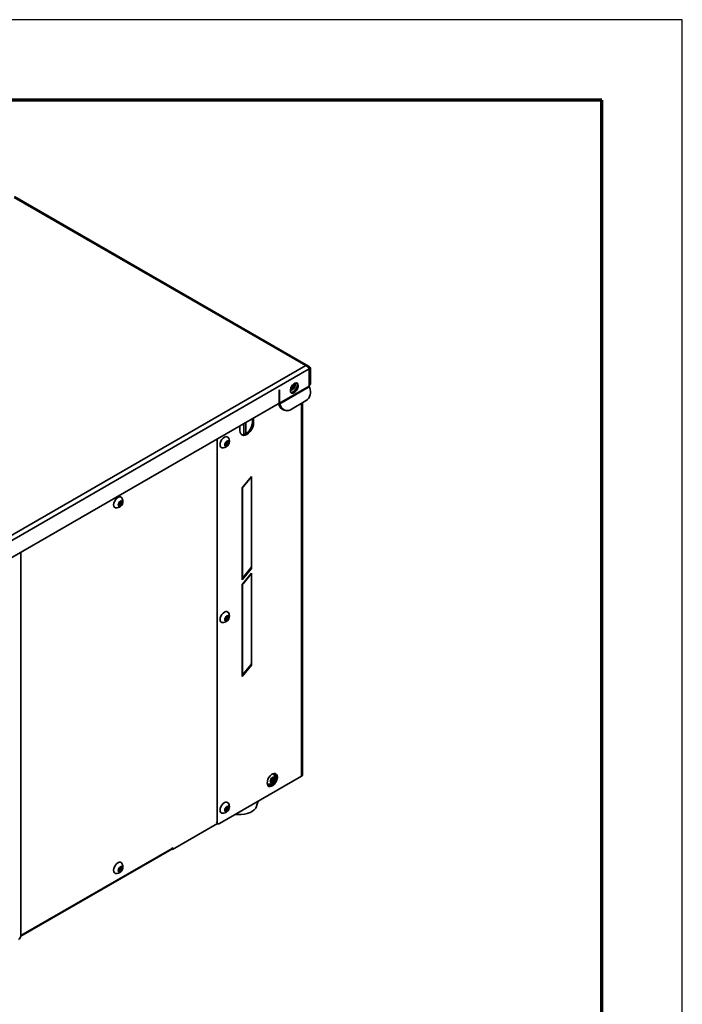
# Model space of a CAD drawing. Units: millimetres. Extents: x -1485 to 1485, y -1050 to 1050.
# Drawn here: x 1074 to 1485, y 438 to 1050 of the extents above; entities that cross this region are included whole.
import ezdxf

# ---------------------------------------------------------------- set-up
doc = ezdxf.new("R2010")
doc.units = ezdxf.units.MM
doc.layers.get('0').update_dxf_attribs({"lineweight": 0})
doc.layers.add('CAXA0', color=7, linetype='Continuous', lineweight=70)
doc.layers.add('CAXA3', color=7, linetype='Continuous', lineweight=25)

# ---------------------------------------------------------------- blocks, each defined once
blk = doc.blocks.new('CAXBLOCK0', base_point=(1435, -1000))
at = {"layer": 'CAXA0', "linetype": 'Continuous', "lineweight": 70}
for p, q in [((1435, 1000), (-1235, 1000)), ((1435, -1000), (1435, 1000))]:
    blk.add_line(p, q, dxfattribs=at)
at = {"layer": 'CAXA3', "linetype": 'Continuous', "lineweight": 25}
for p, q in [((1485, 1050), (-1485, 1050)), ((1485, -1050), (1485, 1050))]:
    blk.add_line(p, q, dxfattribs=at)

msp = doc.modelspace()

# ---------------------------------------------------------------- linework, layer by layer
at = {"color": 7, "linetype": 'Continuous', "lineweight": 35}
for p, q in [((1070.315, 939.642), (1251.334, 835.142)), ((1253.041, 834.833), (1070.608, 940.15)), ((1251.334, 835.142), (1020.11, 701.659)), ((1253.385, 833.06), (1020.888, 698.843)), ((1253.274, 833.307), (1253.455, 833.101)), ((1253.385, 833.06), (1253.385, 822.445)), ((1254.163, 833.509), (1253.455, 833.101)), ((1253.455, 833.101), (1253.455, 823.302)), ((1254.163, 833.509), (1254.163, 823.711)), ((1235, 819.997), (1234.859, 819.915)), ((1234.859, 819.915), (1234.859, 812.567)), ((1253.385, 822.445), (1235, 811.832)), ((1235, 811.832), (1235, 819.997)), ((1235.095, 811.369), (1253.479, 821.982)), ((1242.272, 821.56), (1242.678, 822.607)), ((1242.782, 820.834), (1242.272, 821.56)), ((1242.883, 821.954), (1242.292, 821.612)), ((1242.553, 822.284), (1242.883, 821.954)), ((1243.802, 821.423), (1242.782, 820.834)), ((1243.373, 823.217), (1242.883, 821.954)), ((1242.883, 821.954), (1243.802, 821.423)), ((1242.945, 822.969), (1243.802, 823.464)), ((1243.429, 823.249), (1244.313, 822.738)), ((1243.802, 823.464), (1244.313, 822.738)), ((1244.313, 822.738), (1243.802, 821.423)), ((1253.385, 822.923), (1253.955, 823.253)), ((1253.455, 823.302), (1254.163, 823.711)), ((1253.738, 821.315), (1253.479, 821.982)), ((1234.151, 811.342), (1040.121, 699.331)), ((1235.095, 811.369), (1234.482, 811.314)), ((1234.482, 811.314), (1234.741, 810.647)), ((1234.741, 810.647), (1235.354, 810.702)), ((1235.095, 811.369), (1235.354, 810.702)), ((1241.717, 807.683), (1251.617, 813.398)), ((1249.236, 580.851), (1249.236, 812.024)), ((1218.245, 800.095), (1218.245, 802.159)), ((1218.952, 799.687), (1218.952, 802.567)), ((1239.518, 807.12), (1240.131, 807.175)), ((1210.467, 797.669), (1210.467, 794.789)), ((1218.245, 800.095), (1218.952, 799.687)), ((1196.324, 551.461), (1196.324, 789.505)), ((1201.33, 786.085), (1201.84, 787.4)), ((1201.84, 785.359), (1201.33, 786.085)), ((1201.942, 786.479), (1201.35, 786.138)), ((1201.611, 786.81), (1201.942, 786.479)), ((1201.84, 787.4), (1202.861, 787.99)), ((1202.861, 785.948), (1201.84, 785.359)), ((1202.432, 787.742), (1201.942, 786.479)), ((1201.942, 786.479), (1202.861, 785.948)), ((1202.487, 787.774), (1203.371, 787.264)), ((1202.861, 787.99), (1203.371, 787.264)), ((1203.371, 787.264), (1202.861, 785.948)), ((1217.538, 766.209), (1211.881, 759.172)), ((1216.477, 764.89), (1212.376, 759.788)), ((1217.331, 765.253), (1216.947, 765.474)), ((1217.538, 709.051), (1217.538, 766.209)), ((1217.538, 710.339), (1217.538, 764.795)), ((1211.881, 759.172), (1211.881, 702.014)), ((1212.022, 758.877), (1212.022, 704.421)), ((1135.267, 748.705), (1135.778, 750.02)), ((1135.778, 747.979), (1135.267, 748.705)), ((1135.879, 749.098), (1135.288, 748.757)), ((1135.548, 749.429), (1135.879, 749.098)), ((1135.778, 750.02), (1136.798, 750.609)), ((1136.798, 748.568), (1135.778, 747.979)), ((1136.369, 750.361), (1135.879, 749.098)), ((1135.879, 749.098), (1136.798, 748.568)), ((1136.424, 750.393), (1137.308, 749.883)), ((1136.798, 750.609), (1137.308, 749.883)), ((1137.308, 749.883), (1136.798, 748.568)), ((1074.451, 719.149), (1074.451, 481.105)), ((1211.881, 702.014), (1217.538, 709.051)), ((1217.538, 706.223), (1211.881, 699.186)), ((1211.881, 704.164), (1212.229, 703.963)), ((1211.881, 703.302), (1212.376, 703.918)), ((1216.477, 704.777), (1212.376, 699.675)), ((1213.083, 704.326), (1217.184, 709.428)), ((1217.331, 705.14), (1216.877, 705.401)), ((1217.089, 709.31), (1217.538, 709.051)), ((1217.538, 649.065), (1217.538, 706.223)), ((1217.538, 650.226), (1217.538, 704.682)), ((1211.881, 699.186), (1211.881, 642.028)), ((1212.022, 698.764), (1212.022, 644.308)), ((1201.84, 678.8), (1202.861, 679.39)), ((1202.432, 679.142), (1201.942, 677.879)), ((1202.487, 679.174), (1203.371, 678.664)), ((1202.861, 679.39), (1203.371, 678.664)), ((1201.33, 677.485), (1201.84, 678.8)), ((1201.84, 676.759), (1201.33, 677.485)), ((1201.942, 677.879), (1201.35, 677.538)), ((1201.611, 678.21), (1201.942, 677.879)), ((1202.861, 677.348), (1201.84, 676.759)), ((1201.942, 677.879), (1202.861, 677.348)), ((1203.371, 678.664), (1202.861, 677.348)), ((1211.881, 642.028), (1217.538, 649.065)), ((1213.083, 644.213), (1217.184, 649.315)), ((1217.159, 649.284), (1217.538, 649.065)), ((1211.881, 644.052), (1212.229, 643.85)), ((1211.881, 643.316), (1212.289, 643.823)), ((1248.65, 580.035), (1197.739, 550.644)), ((1229.595, 577.059), (1230.106, 578.374)), ((1230.106, 576.333), (1229.595, 577.059)), ((1230.207, 577.453), (1229.616, 577.111)), ((1229.876, 577.783), (1230.207, 577.453)), ((1230.106, 578.374), (1231.126, 578.963)), ((1231.126, 576.922), (1230.106, 576.333)), ((1230.697, 578.715), (1230.207, 577.453)), ((1230.207, 577.453), (1231.126, 576.922)), ((1230.752, 578.747), (1231.637, 578.237)), ((1231.126, 578.963), (1231.637, 578.237)), ((1231.637, 578.237), (1231.126, 576.922)), ((1220.771, 561.425), (1221.806, 564.538)), ((1201.33, 559.087), (1201.84, 560.402)), ((1201.84, 558.361), (1201.33, 559.087)), ((1201.942, 559.481), (1201.35, 559.139)), ((1201.611, 559.811), (1201.942, 559.481)), ((1201.84, 560.402), (1202.861, 560.991)), ((1202.861, 558.95), (1201.84, 558.361)), ((1202.432, 560.743), (1201.942, 559.481)), ((1201.942, 559.481), (1202.861, 558.95)), ((1202.487, 560.775), (1203.371, 560.265)), ((1202.861, 560.991), (1203.371, 560.265)), ((1203.371, 560.265), (1202.861, 558.95)), ((1196.498, 550.684), (1168.673, 534.622)), ((1196.083, 550.924), (1196.739, 550.545)), ((1074.413, 480.709), (1168.102, 534.794)), ((1168.21, 534.89), (1168.673, 534.622)), ((1168.32, 535.683), (1168.673, 535.888)), ((1168.32, 535.275), (1168.32, 535.683)), ((1168.673, 535.888), (1168.673, 534.622)), ((1135.267, 521.706), (1135.778, 523.022)), ((1135.778, 520.98), (1135.267, 521.706)), ((1135.879, 522.1), (1135.288, 521.759)), ((1135.548, 522.431), (1135.879, 522.1)), ((1135.778, 523.022), (1136.798, 523.611)), ((1136.798, 521.569), (1135.778, 520.98)), ((1136.369, 523.363), (1135.879, 522.1)), ((1135.879, 522.1), (1136.798, 521.569)), ((1136.424, 523.395), (1137.308, 522.885)), ((1136.798, 523.611), (1137.308, 522.885)), ((1137.308, 522.885), (1136.798, 521.569))]:
    msp.add_line(p, q, dxfattribs=at)
at = {"color": 8, "linetype": 'Continuous', "lineweight": 35}
for p, q in [((1235, 811.832), (1234.717, 811.995)), ((1248.65, 580.035), (1248.65, 811.686)), ((1212.751, 792.242), (1212.751, 798.988)), ((1214.165, 792.845), (1214.165, 799.804)), ((1212.022, 758.877), (1211.881, 758.958)), ((1211.881, 704.503), (1212.022, 704.421)), ((1216.477, 704.777), (1216.408, 704.817)), ((1212.022, 698.764), (1211.881, 698.845)), ((1212.306, 699.715), (1212.376, 699.675)), ((1211.881, 644.39), (1212.022, 644.308)), ((1195.669, 551.839), (1196.324, 551.461)), ((1168.32, 535.275), (1074.451, 481.086))]:
    msp.add_line(p, q, dxfattribs=at)
at = {"color": 7, "linetype": 'Continuous', "lineweight": 35}
for points in [[(1244.192, 818.363), (1244.996, 818.982), (1245.712, 819.843), (1246.264, 820.854), (1246.591, 821.905), (1246.659, 822.881), (1246.459, 823.677), (1246.013, 824.208), (1245.37, 824.415), (1244.6, 824.275), (1243.785, 823.805), (1243.014, 823.055), (1242.372, 822.106), (1241.926, 821.061), (1241.726, 820.033), (1241.793, 819.135), (1242.12, 818.462), (1242.672, 818.088), (1243.389, 818.054), (1244.192, 818.363)], [(1241.942, 821.112), (1242.028, 820.815), (1242.325, 820.473), (1242.769, 820.387), (1243.292, 820.569), (1243.816, 820.992), (1244.26, 821.59), (1244.556, 822.274), (1244.66, 822.939)], [(1243.485, 818.771), (1244.289, 819.39), (1245.005, 820.252), (1245.557, 821.262), (1245.884, 822.313), (1245.952, 823.289), (1245.752, 824.086), (1245.553, 824.394)], [(1244.66, 822.939), (1244.556, 823.483), (1244.26, 823.825), (1243.935, 823.915)], [(1242.125, 818.457), (1242.682, 818.462), (1243.485, 818.771)], [(1234.404, 811.541), (1234.439, 811.433), (1234.482, 811.314)], [(1235.354, 810.702), (1235.849, 809.682), (1236.488, 808.796), (1237.247, 808.077), (1238.096, 807.553), (1239.003, 807.244), (1239.932, 807.162), (1240.849, 807.311), (1241.717, 807.683)], [(1210.467, 794.789), (1210.611, 793.604), (1211.035, 792.667), (1211.709, 792.042), (1212.588, 791.77), (1213.611, 791.872), (1214.709, 792.339), (1215.807, 793.14), (1216.831, 794.22), (1217.709, 795.506), (1218.383, 796.909), (1218.807, 798.336), (1218.952, 799.687)], [(1211.377, 792.282), (1211.881, 792.179), (1212.904, 792.28), (1214.002, 792.747), (1215.1, 793.548), (1216.123, 794.628), (1217.002, 795.914), (1217.676, 797.318), (1218.1, 798.744), (1218.245, 800.095)], [(1203.106, 790.489), (1202.969, 790.651), (1202.374, 790.994), (1201.625, 791.003), (1200.795, 790.675), (1199.965, 790.044), (1199.216, 789.171), (1198.621, 788.141), (1198.24, 787.056), (1198.108, 786.021), (1198.24, 785.138), (1198.621, 784.494), (1199.216, 784.15), (1199.425, 784.112)], [(1203.719, 787.464), (1203.615, 788.009), (1203.318, 788.35), (1202.874, 788.436), (1202.351, 788.254), (1201.827, 787.832), (1201.383, 787.233), (1201.087, 786.549), (1200.982, 785.884), (1201.087, 785.34), (1201.383, 784.999), (1201.827, 784.912), (1202.351, 785.094), (1202.874, 785.517), (1203.318, 786.116), (1203.615, 786.799), (1203.719, 787.464)], [(1217.538, 764.795), (1217.514, 764.992), (1217.443, 765.148), (1217.331, 765.253), (1217.184, 765.298), (1217.014, 765.281), (1216.831, 765.203), (1216.648, 765.07), (1216.477, 764.89)], [(1137.043, 753.109), (1136.906, 753.271), (1136.312, 753.614), (1135.563, 753.622), (1134.732, 753.295), (1133.902, 752.664), (1133.153, 751.79), (1132.558, 750.761), (1132.177, 749.675), (1132.045, 748.641), (1132.177, 747.758), (1132.558, 747.113), (1133.153, 746.77), (1133.362, 746.732)], [(1137.656, 750.084), (1137.552, 750.628), (1137.255, 750.97), (1136.811, 751.056), (1136.288, 750.874), (1135.764, 750.451), (1135.32, 749.853), (1135.024, 749.169), (1134.92, 748.504), (1135.024, 747.959), (1135.32, 747.618), (1135.764, 747.532), (1136.288, 747.714), (1136.811, 748.136), (1137.255, 748.735), (1137.552, 749.419), (1137.656, 750.084)], [(1212.022, 704.421), (1212.046, 704.224), (1212.117, 704.067), (1212.229, 703.963), (1212.376, 703.918), (1212.546, 703.935), (1212.729, 704.013), (1212.912, 704.146), (1213.083, 704.326)], [(1217.538, 704.682), (1217.514, 704.88), (1217.443, 705.036), (1217.331, 705.14), (1217.184, 705.185), (1217.014, 705.168), (1216.831, 705.09), (1216.648, 704.957), (1216.477, 704.777)], [(1203.106, 681.889), (1202.969, 682.051), (1202.374, 682.394), (1201.625, 682.403), (1200.795, 682.075), (1199.965, 681.444), (1199.216, 680.571), (1198.621, 679.541), (1198.24, 678.456), (1198.108, 677.421), (1198.24, 676.538), (1198.621, 675.894), (1199.216, 675.55), (1199.425, 675.512)], [(1203.719, 678.864), (1203.615, 679.409), (1203.318, 679.75), (1202.874, 679.836), (1202.351, 679.654), (1201.827, 679.232), (1201.383, 678.633), (1201.087, 677.949), (1200.982, 677.285), (1201.087, 676.74), (1201.383, 676.399), (1201.827, 676.312), (1202.351, 676.494), (1202.874, 676.917), (1203.318, 677.516), (1203.615, 678.199), (1203.719, 678.864)], [(1212.022, 644.308), (1212.046, 644.111), (1212.117, 643.955), (1212.229, 643.85), (1212.376, 643.805), (1212.546, 643.822), (1212.729, 643.9), (1212.912, 644.033), (1213.083, 644.213)], [(1233.675, 579.556), (1233.547, 580.516), (1233.17, 581.25), (1232.577, 581.698), (1231.815, 581.824), (1230.946, 581.617), (1230.041, 581.094), (1229.172, 580.298), (1228.41, 579.293), (1227.817, 578.16), (1227.44, 576.991), (1227.312, 575.882), (1227.44, 574.921), (1227.817, 574.187), (1228.41, 573.739), (1229.172, 573.613), (1230.041, 573.82), (1230.946, 574.343), (1231.815, 575.139), (1232.577, 576.145), (1233.17, 577.277), (1233.547, 578.446), (1233.675, 579.556)], [(1232.392, 581.763), (1232.733, 581.294), (1232.988, 580.438), (1232.988, 579.392), (1232.733, 578.241), (1232.243, 577.079), (1231.558, 575.999), (1230.735, 575.089), (1229.838, 574.423)], [(1231.372, 581.463), (1231.234, 581.625), (1231.182, 581.675)], [(1227.411, 575.144), (1227.481, 575.124), (1227.69, 575.086)], [(1227.918, 574.074), (1228.465, 574.021), (1229.334, 574.228), (1230.239, 574.751), (1231.108, 575.547), (1231.87, 576.553), (1232.463, 577.686), (1232.839, 578.854), (1232.968, 579.964)], [(1231.984, 578.438), (1231.88, 578.982), (1231.583, 579.324), (1231.14, 579.41), (1230.616, 579.228), (1230.092, 578.805), (1229.648, 578.207), (1229.352, 577.523), (1229.248, 576.858), (1229.352, 576.314), (1229.648, 575.972), (1230.092, 575.886), (1230.616, 576.068), (1231.14, 576.49), (1231.583, 577.089), (1231.88, 577.773), (1231.984, 578.438)], [(1203.106, 563.491), (1202.969, 563.653), (1202.374, 563.996), (1201.625, 564.004), (1200.795, 563.677), (1199.965, 563.046), (1199.216, 562.173), (1198.621, 561.143), (1198.24, 560.058), (1198.108, 559.023), (1198.24, 558.14), (1198.621, 557.495), (1199.216, 557.152), (1199.425, 557.114)], [(1203.719, 560.466), (1203.615, 561.01), (1203.318, 561.352), (1202.874, 561.438), (1202.351, 561.256), (1201.827, 560.833), (1201.383, 560.235), (1201.087, 559.551), (1200.982, 558.886), (1201.087, 558.342), (1201.383, 558), (1201.827, 557.914), (1202.351, 558.096), (1202.874, 558.519), (1203.318, 559.117), (1203.615, 559.801), (1203.719, 560.466)], [(1220.771, 561.425), (1220.758, 561.386), (1220.202, 560.294), (1219.317, 559.276), (1218.132, 558.367), (1216.684, 557.593), (1215.021, 556.982), (1213.195, 556.552), (1211.265, 556.317), (1209.294, 556.284), (1207.72, 556.407)], [(1168.102, 534.794), (1168.102, 534.794), (1168.263, 534.98), (1168.32, 535.275)], [(1137.043, 526.11), (1136.906, 526.272), (1136.312, 526.616), (1135.563, 526.624), (1134.732, 526.296), (1133.902, 525.665), (1133.153, 524.792), (1132.558, 523.762), (1132.177, 522.677), (1132.045, 521.642), (1132.177, 520.759), (1132.558, 520.115), (1133.153, 519.771), (1133.362, 519.733)], [(1137.656, 523.085), (1137.552, 523.63), (1137.255, 523.971), (1136.811, 524.057), (1136.288, 523.875), (1135.764, 523.453), (1135.32, 522.854), (1135.024, 522.17), (1134.92, 521.506), (1135.024, 520.961), (1135.32, 520.62), (1135.764, 520.533), (1136.288, 520.715), (1136.811, 521.138), (1137.255, 521.737), (1137.552, 522.421), (1137.656, 523.085)]]:
    msp.add_lwpolyline(points, dxfattribs=at)
for centre, radius, start, end in [((1240.795, 823.59), 4.026, 283.271305, 10.56388), ((1247.785, 818.668), 6.515, 306.02322, 23.976171), ((1252.828, 823.278), 0.628, 332.446197, 2.257826), ((1254.686, 822.47), 1.302, 181.108153, 202.021162), ((1253.687, 823.65), 0.48, 304.056351, 7.25583), ((1233.323, 812.636), 1.537, 302.605478, 357.394522), ((1239.497, 812.09), 4.97, 196.882125, 270.239809), ((1236.302, 811.857), 1.302, 181.108153, 202.021162), ((1199.854, 788.116), 4.026, 0, 36.121685), ((1199.854, 788.116), 4.026, 263.883692, 0), ((1213.555, 758.806), 1.535, 140.227928, 177.360713), ((1133.791, 750.735), 4.026, 0, 36.121685), ((1133.791, 750.735), 4.026, 263.883692, 0), ((1216.004, 710.41), 1.535, 320.227928, 357.360713), ((1213.555, 698.693), 1.535, 140.227928, 177.360713), ((1199.854, 679.516), 4.026, 263.883692, 360), ((1199.854, 679.516), 4.026, 0, 36.121685), ((1216.004, 650.297), 1.535, 320.227928, 357.360713), ((1228.119, 579.089), 4.026, 0, 36.121685), ((1228.735, 580.22), 3.599, 341.345674, 26.496995), ((1230.58, 580.168), 2.397, 355.108709, 41.986775), ((1227.325, 578.241), 3.859, 275.102923, 317.065161), ((1228.119, 579.089), 4.026, 263.883692, 360), ((1248.235, 580.951), 1.006, 294.374658, 354.305201), ((1228.472, 576.375), 2.383, 257.098386, 304.986639), ((1199.854, 561.117), 4.026, 0, 36.121685), ((1199.854, 561.117), 4.026, 263.883692, 360), ((1197.187, 551.321), 0.873, 170.785963, 309.203285), ((1133.791, 523.737), 4.026, 0, 36.121685), ((1133.791, 523.737), 4.026, 263.883692, 360), ((1071.38, 481.244), 3.074, 302.605478, 357.394522)]:
    msp.add_arc(centre, radius, start, end, dxfattribs=at)
msp.add_open_spline([(1251.334, 835.142), (1251.643, 835.156), (1252.261, 835.185), (1253.095, 834.858), (1253.762, 834.294), (1254.033, 833.764), (1254.163, 833.509)], degree=3, knots=[0, 0, 0, 0, 0.8956092, 1.7920653, 2.6885258, 3.5170079, 3.5170079, 3.5170079, 3.5170079], dxfattribs=at)
msp.add_open_spline([(1253.385, 833.06), (1253.31, 833.256), (1253.162, 833.647), (1252.676, 834.284), (1252.049, 834.839), (1251.572, 835.041), (1251.334, 835.142)], degree=3, dxfattribs=at)

# ---------------------------------------------------------------- block references
at = {"layer": 'CAXA0'}
msp.add_blockref('CAXBLOCK0', (1435, -1000), dxfattribs=at)

doc.saveas('drawing.dxf')
